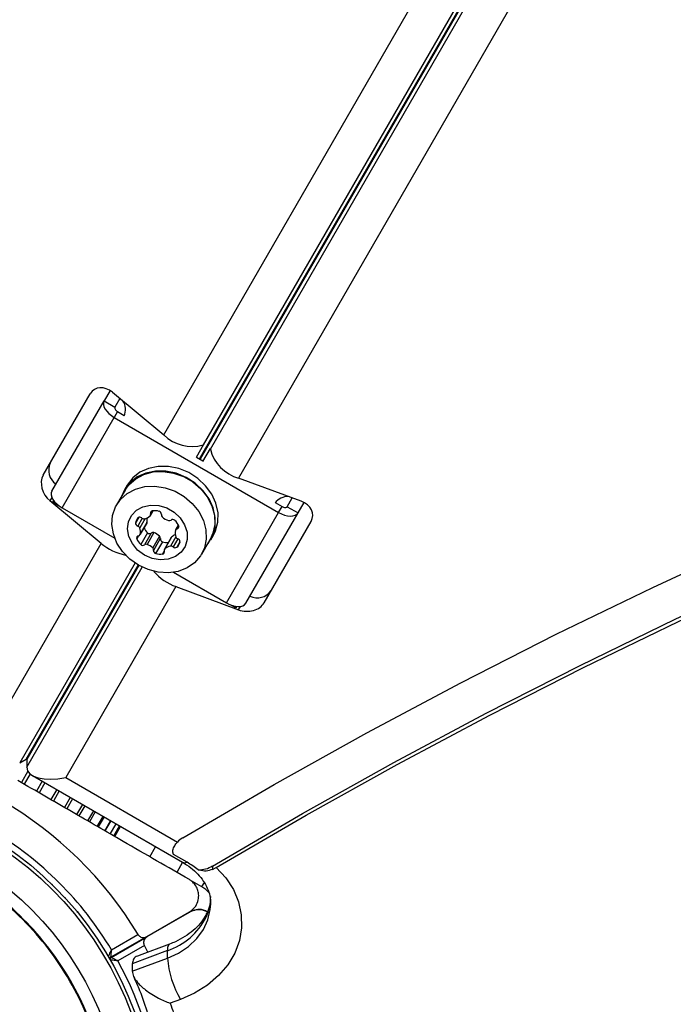
# Model space of a CAD drawing. Units: millimetres. Extents: x 150 to 5839, y 950 to 7962.
# Drawn here: x 2324 to 2429, y 4784 to 4942 of the extents above; entities that cross this region are included whole.
import ezdxf

# ---------------------------------------------------------------- set-up
doc = ezdxf.new("R2010")
doc.units = ezdxf.units.MM

msp = doc.modelspace()

# ---------------------------------------------------------------- linework, layer by layer
at = {"color": 8, "linetype": 'Continuous', "lineweight": 25, "ltscale": 50}
for p, q in [((2352.9, 4871.59), (2505.88, 5136.57)), ((2506, 5136.5), (2353.02, 4871.52)), ((2505.38, 5136.89), (2353.5, 4873.83)), ((2354.66, 4873.16), (2506.53, 5136.22)), ((2329.19, 4865.38), (2328.87, 4864.84)), ((2329.33, 4864.63), (2329.47, 4864.88)), ((2343.17, 4862.22), (2342.63, 4861.29)), ((2343.69, 4862.04), (2342.97, 4860.78)), ((2345.32, 4863.23), (2345.05, 4862.77)), ((2344.16, 4861.99), (2343.3, 4860.49)), ((2349.57, 4860.78), (2349.3, 4860.32)), ((2343.1, 4859.21), (2342.83, 4858.75)), ((2349.1, 4859.04), (2348.25, 4857.57)), ((2349.43, 4858.74), (2348.67, 4857.44)), ((2349.77, 4858.24), (2349.28, 4857.4)), ((2347.24, 4856.76), (2346.98, 4856.3)), ((2342.54, 4854.86), (2324, 4822.74)), ((2325.04, 4823.34), (2343.05, 4854.53)), ((2343.17, 4854.47), (2325.16, 4823.27)), ((2325.16, 4822.07), (2343.7, 4854.19)), ((2358.92, 4847.88), (2358.77, 4847.63)), ((2359.18, 4847.34), (2359.5, 4847.88)), ((2325.33, 4821.39), (2324.28, 4819.57)), ((2325.67, 4820.99), (2324.71, 4819.33)), ((2327.63, 4819.8), (2326.69, 4818.18)), ((2328.04, 4819.56), (2327.11, 4817.94)), ((2329.95, 4818.46), (2329.02, 4816.84)), ((2330.35, 4818.23), (2329.41, 4816.61)), ((2332.14, 4817.19), (2331.2, 4815.58)), ((2332.5, 4816.99), (2331.57, 4815.37)), ((2334.45, 4815.86), (2333.52, 4814.24)), ((2336.15, 4814.88), (2335.22, 4813.26)), ((2337.56, 4814.07), (2336.62, 4812.45)), ((2338.63, 4813.45), (2337.7, 4811.83)), ((2344.93, 4807.65), (2345.86, 4809.27)), ((2338.7, 4791.5), (2338.67, 4791.51))]:
    msp.add_line(p, q, dxfattribs=at)
at = {"color": 7, "linetype": 'Continuous', "lineweight": 25, "ltscale": 50}
for p, q in [((2347.18, 4875.43), (2425.09, 5010.37)), ((2429.05, 4989.47), (2359.2, 4868.49)), ((2327.79, 4868.97), (2335.34, 4882.04)), ((2338.53, 4882.57), (2337.57, 4880.9)), ((2338.94, 4882.27), (2347.18, 4875.43)), ((2340.11, 4881.3), (2339.3, 4879.9)), ((2329.18, 4866.38), (2337.57, 4880.9)), ((2337.57, 4880.9), (2339.3, 4879.9)), ((2330.81, 4863.72), (2339.19, 4878.25)), ((2339.74, 4879.19), (2339.19, 4878.25)), ((2339.19, 4878.25), (2365.63, 4862.98)), ((2339.74, 4879.19), (2340.82, 4878.56)), ((2353.57, 4873.87), (2352.37, 4871.8)), ((2353.46, 4871.17), (2354.66, 4873.25)), ((2353.57, 4873.87), (2353.5, 4873.83)), ((2354.66, 4873.25), (2354.66, 4873.16)), ((2352.45, 4871.85), (2353.46, 4871.27)), ((2369.25, 4864.77), (2359.2, 4868.49)), ((2341.29, 4867.35), (2340.86, 4866.6)), ((2340.94, 4866.55), (2339.58, 4864.19)), ((2340.86, 4866.6), (2340.41, 4865.63)), ((2367.01, 4863.9), (2367.82, 4865.3)), ((2337.11, 4857.99), (2328.87, 4864.84)), ((2329.33, 4864.63), (2330.25, 4864.1)), ((2330.81, 4863.72), (2339.3, 4858.82)), ((2365.09, 4864.55), (2366.18, 4863.93)), ((2365.63, 4862.98), (2366.18, 4863.93)), ((2367.01, 4863.9), (2368.75, 4862.9)), ((2368.75, 4862.9), (2369.71, 4864.57)), ((2345.03, 4862.48), (2345.48, 4863.25)), ((2357.24, 4848.46), (2365.63, 4862.98)), ((2360.36, 4848.38), (2368.75, 4862.9)), ((2343.34, 4859.37), (2344.43, 4861.26)), ((2344.47, 4861.35), (2343.38, 4859.46)), ((2349.5, 4860.93), (2349.06, 4860.16)), ((2363.3, 4848.47), (2370.84, 4861.54)), ((2344.55, 4859.71), (2343.46, 4857.82)), ((2345.16, 4859.66), (2344.07, 4857.78)), ((2345.56, 4859.73), (2344.47, 4857.85)), ((2346.47, 4859.16), (2345.38, 4857.27)), ((2348.35, 4858.94), (2347.26, 4857.05)), ((2348.41, 4859.02), (2347.33, 4857.13)), ((2354.71, 4858.6), (2355.15, 4859.35)), ((2319.41, 4827.32), (2337.11, 4857.99)), ((2346.61, 4858.77), (2345.52, 4856.88)), ((2346.95, 4858.27), (2345.86, 4856.38)), ((2353.26, 4856.29), (2354.62, 4858.65)), ((2348.75, 4853.36), (2357.24, 4848.46)), ((2349.13, 4851.06), (2331.42, 4820.38)), ((2349.13, 4851.06), (2359.18, 4847.34)), ((2358.77, 4847.63), (2357.85, 4848.16)), ((2324, 4822.74), (2325.04, 4823.34)), ((2325.16, 4823.27), (2325.16, 4822.07)), ((2326.07, 4820.7), (2350.16, 4806.79)), ((2331.42, 4820.38), (2349.36, 4810.02)), ((2333.19, 4814.43), (2334.13, 4816.05)), ((2334.96, 4813.41), (2335.9, 4815.03)), ((2336.47, 4812.53), (2337.41, 4814.15)), ((2337.69, 4811.83), (2338.62, 4813.45)), ((2338.57, 4811.32), (2339.51, 4812.94)), ((2339.12, 4811.01), (2340.05, 4812.63)), ((2339.3, 4810.9), (2340.23, 4812.52)), ((2350.9, 4806.78), (2348.71, 4808.04)), ((2350.19, 4806.77), (2349.26, 4805.15)), ((2355, 4806.18), (2355, 4805.62)), ((2355, 4805.62), (2355.61, 4805.95)), ((2353.28, 4802.83), (2351.43, 4803.9)), ((2344.4, 4794.82), (2351.28, 4798.79)), ((2351.3, 4798.75), (2344.42, 4794.78)), ((2344.4, 4794.82), (2338.67, 4791.51)), ((2338.69, 4791.48), (2344.42, 4794.78)), ((2338.77, 4792.72), (2343.02, 4795.18)), ((2344.04, 4793.41), (2339.79, 4790.95)), ((2347.74, 4792.58), (2342.09, 4790.49)), ((2342.74, 4793.86), (2342.7, 4793.79)), ((2348.1, 4793.64), (2343.19, 4791.82)), ((2344.62, 4792.35), (2344.04, 4793.41)), ((2347.74, 4791.38), (2347.74, 4792.58)), ((2338.41, 4791.36), (2338.39, 4791.39)), ((2338.43, 4791.33), (2338.41, 4791.36)), ((2342.09, 4789.29), (2347.74, 4791.38)), ((2342.09, 4790.49), (2342.09, 4789.29)), ((2349.84, 4784.75), (2348.2, 4784.14))]:
    msp.add_line(p, q, dxfattribs=at)
at = {"color": 7, "linetype": 'Continuous', "lineweight": 25, "ltscale": 50, "flags": 128}
for points in [[(2350.22, 4810.72), (2364.9, 4819.27), (2379.8, 4827.57), (2394.92, 4835.62), (2410.24, 4843.4), (2425.77, 4850.93), (2441.5, 4858.2), (2457.41, 4865.2), (2473.5, 4871.93), (2489.77, 4878.38), (2506.2, 4884.56), (2522.79, 4890.46), (2539.54, 4896.08), (2556.42, 4901.42), (2573.45, 4906.47), (2590.61, 4911.23), (2607.88, 4915.7), (2625.27, 4919.87), (2642.77, 4923.76), (2660.36, 4927.34), (2678.05, 4930.63), (2695.82, 4933.62)], [(2355, 4806.18), (2369.45, 4814.61), (2384.13, 4822.78), (2399.02, 4830.71), (2414.11, 4838.39), (2429.4, 4845.82), (2444.88, 4852.98), (2460.55, 4859.88), (2476.39, 4866.52), (2492.41, 4872.89), (2508.59, 4879), (2524.92, 4884.82), (2541.4, 4890.38), (2558.03, 4895.65), (2574.79, 4900.65), (2591.68, 4905.36), (2608.69, 4909.79), (2625.8, 4913.93), (2643.03, 4917.79), (2660.35, 4921.35), (2677.76, 4924.62), (2695.26, 4927.6)], [(2355.61, 4805.95), (2370.05, 4814.34), (2384.71, 4822.5), (2399.57, 4830.4), (2414.64, 4838.05), (2429.91, 4845.45), (2445.36, 4852.6), (2461, 4859.48), (2476.82, 4866.1), (2492.8, 4872.45), (2508.95, 4878.53), (2525.26, 4884.34), (2541.71, 4889.88), (2558.3, 4895.14), (2575.03, 4900.12), (2591.89, 4904.82), (2608.86, 4909.23), (2625.94, 4913.37), (2643.13, 4917.21), (2660.42, 4920.76), (2677.8, 4924.03), (2695.26, 4927)], [(2337.57, 4880.9), (2337.47, 4880.63), (2337.46, 4880.31), (2337.55, 4879.96), (2337.74, 4879.59), (2338, 4879.22), (2338.34, 4878.87), (2338.75, 4878.54), (2339.19, 4878.25)], [(2339.3, 4879.9), (2339.27, 4879.83), (2339.27, 4879.74), (2339.3, 4879.65), (2339.35, 4879.55), (2339.42, 4879.45), (2339.51, 4879.36), (2339.62, 4879.27), (2339.74, 4879.19)], [(2355.15, 4859.35), (2355.47, 4860), (2355.86, 4861.42), (2355.89, 4862.92), (2355.56, 4864.44), (2354.88, 4865.92), (2353.9, 4867.27), (2352.65, 4868.44), (2351.19, 4869.37), (2349.6, 4870.02), (2347.94, 4870.36), (2346.29, 4870.37), (2344.73, 4870.05), (2343.34, 4869.42), (2342.17, 4868.51), (2341.29, 4867.35)], [(2354.1, 4857.73), (2354.31, 4857.99), (2355.03, 4859.25), (2355.42, 4860.66), (2355.45, 4862.16), (2355.12, 4863.69), (2354.45, 4865.16), (2353.46, 4866.51), (2352.21, 4867.68), (2350.76, 4868.61), (2349.16, 4869.27), (2347.5, 4869.6), (2345.85, 4869.61), (2344.3, 4869.3), (2342.9, 4868.67), (2341.74, 4867.75), (2340.86, 4866.6), (2340.86, 4866.6)], [(2340.94, 4866.55), (2341.57, 4867.42), (2342.65, 4868.39), (2343.98, 4869.09), (2345.48, 4869.48), (2347.09, 4869.55), (2348.74, 4869.3), (2350.34, 4868.73), (2351.82, 4867.87), (2353.11, 4866.77), (2354.15, 4865.48), (2354.89, 4864.05), (2355.31, 4862.55), (2355.37, 4861.05), (2355.07, 4859.63), (2354.62, 4858.65)], [(2343.11, 4854.5), (2341.72, 4855.48), (2340.54, 4856.69), (2339.64, 4858.06), (2339.06, 4859.53), (2338.83, 4861.04), (2338.94, 4862.51), (2339.41, 4863.87), (2340.21, 4865.06), (2341.29, 4866.03), (2342.62, 4866.73), (2344.12, 4867.12), (2345.73, 4867.19), (2347.38, 4866.94), (2348.98, 4866.37), (2350.45, 4865.52), (2351.75, 4864.41), (2352.79, 4863.12), (2353.53, 4861.69), (2353.94, 4860.19), (2354, 4858.69), (2353.71, 4857.27), (2353.07, 4855.98), (2352.13, 4854.9), (2350.91, 4854.06), (2349.49, 4853.51), (2347.92, 4853.28), (2346.29, 4853.37), (2344.66, 4853.79), (2343.11, 4854.5)], [(2329.18, 4866.38), (2329.08, 4866.1), (2329.08, 4865.78), (2329.17, 4865.43), (2329.35, 4865.07), (2329.62, 4864.7), (2329.96, 4864.34), (2330.36, 4864.01), (2330.81, 4863.72)], [(2329.96, 4864.34), (2329.86, 4864.38), (2329.33, 4864.63)], [(2344.05, 4856.13), (2342.96, 4856.94), (2342.11, 4857.96), (2341.55, 4859.11), (2341.34, 4860.32), (2341.48, 4861.48), (2341.97, 4862.51), (2342.77, 4863.34), (2343.82, 4863.9), (2345.04, 4864.16), (2346.35, 4864.09), (2347.64, 4863.7), (2348.82, 4863.02), (2349.8, 4862.1), (2350.51, 4861.01), (2350.9, 4859.82), (2350.93, 4858.63), (2350.61, 4857.52), (2349.96, 4856.58), (2349.03, 4855.88), (2347.88, 4855.46), (2346.61, 4855.36), (2345.3, 4855.59), (2344.05, 4856.13)], [(2366.18, 4863.93), (2366.3, 4863.86), (2366.43, 4863.81), (2366.56, 4863.78), (2366.69, 4863.77), (2366.8, 4863.77), (2366.89, 4863.8), (2366.96, 4863.84), (2367.01, 4863.9)], [(2365.63, 4862.98), (2366.11, 4862.74), (2366.59, 4862.56), (2367.07, 4862.44), (2367.52, 4862.39), (2367.93, 4862.42), (2368.28, 4862.52), (2368.56, 4862.68), (2368.75, 4862.9)], [(2344.47, 4861.35), (2344.45, 4861.3), (2344.43, 4861.26)], [(2348.35, 4858.94), (2348.38, 4858.98), (2348.41, 4859.02)], [(2357.24, 4848.46), (2357.72, 4848.21), (2358.21, 4848.03), (2358.69, 4847.91), (2359.14, 4847.87), (2359.55, 4847.89), (2359.89, 4847.99), (2360.17, 4848.15), (2360.36, 4848.38)], [(2358.77, 4847.63), (2358.29, 4847.96), (2358.21, 4848.03)], [(2348.71, 4808.04), (2348.62, 4808.5), (2348.61, 4808.75)], [(2327.04, 4805.22), (2327, 4805.25), (2326.96, 4805.29)], [(2355.61, 4805.95), (2357.16, 4804.26), (2358.36, 4802.41), (2359.19, 4800.42), (2359.63, 4798.36), (2359.68, 4796.27), (2359.32, 4794.2), (2358.57, 4792.2), (2357.44, 4790.31), (2355.97, 4788.58), (2354.18, 4787.06), (2352.12, 4785.77), (2349.84, 4784.75)], [(2329.25, 4803.17), (2329.21, 4803.21), (2329.17, 4803.24)], [(2331.34, 4801), (2331.31, 4801.04), (2331.27, 4801.08)], [(2333.31, 4798.73), (2333.28, 4798.77), (2333.25, 4798.81)], [(2335.16, 4796.34), (2335.13, 4796.39), (2335.1, 4796.43)], [(2336.87, 4793.87), (2336.84, 4793.91), (2336.81, 4793.96)], [(2339.86, 4788.68), (2339.84, 4788.73), (2339.81, 4788.78)], [(2341.14, 4785.96), (2341.12, 4786), (2341.1, 4786.05)]]:
    msp.add_lwpolyline(points, dxfattribs=at)
at = {"color": 8, "linetype": 'Continuous', "lineweight": 25, "ltscale": 50, "flags": 128}
for points in [[(2353.28, 4802.83), (2353.31, 4802.89), (2353.42, 4803.08), (2353.6, 4803.39), (2353.63, 4803.43)], [(2347.74, 4791.38), (2349.55, 4792.2), (2351.15, 4793.27), (2352.49, 4794.54), (2353.55, 4795.97), (2354.27, 4797.53), (2354.65, 4799.17), (2354.71, 4800.04)], [(2353.97, 4797.97), (2354.06, 4798.53), (2354.11, 4798.66)], [(2348.1, 4793.63), (2348.09, 4793.63), (2347.9, 4793.45), (2347.78, 4793.09), (2347.74, 4792.58)]]:
    msp.add_lwpolyline(points, dxfattribs=at)
at = {"color": 7, "linetype": 'Continuous', "lineweight": 25, "ltscale": 2500}
for radius in [55, 54.44, 49.8]:
    msp.add_circle((2290.78, 4763.86), radius, dxfattribs=at)
for centre, radius, start, end in [((2338.51, 4879.52), 2.5, 335.6414, 33.1235), ((2351.68, 4879.96), 6.39, 225.1915, 286.5225), ((2360.87, 4874.65), 6.39, 193.478, 254.8072), ((2331.38, 4869.76), 2.72, 154.9374, 235.502), ((2367.08, 4863.03), 2.5, 86.8796, 144.3543), ((2344.76, 4860.83), 2.18, 142.9951, 167.828), ((2343.3, 4861.77), 0.459, 44.4259, 127.2381), ((2343.97, 4862.46), 0.505, 226.7646, 278.5693), ((2343.75, 4863.78), 1.84, 279.2945, 311.6224), ((2342.72, 4861.72), 1.78, 348.0673, 11.8817), ((2344.74, 4862.65), 0.336, 313.2991, 22.1278), ((2345.36, 4862.9), 0.335, 97.8943, 202.1114), ((2345.71, 4860.88), 2.38, 72.2266, 99.4463), ((2346.32, 4862.71), 0.459, 352.7605, 75.5639), ((2347.19, 4862.58), 0.416, 170.3889, 229.6432), ((2348.72, 4864.22), 2.67, 227.388, 252.6102), ((2343.09, 4861.23), 0.459, 172.7589, 255.5654), ((2342.83, 4860.3), 0.505, 21.4249, 73.2473), ((2341.57, 4859.83), 1.84, 348.3838, 20.7044), ((2346.19, 4861.5), 2.43, 204.7983, 227.609), ((2348.07, 4862.07), 0.417, 250.3816, 309.6003), ((2348.61, 4861.39), 0.459, 44.4278, 127.2362), ((2347.34, 4859.94), 2.38, 20.5462, 47.7815), ((2349.26, 4860.65), 0.335, 277.8826, 22.1167), ((2343.14, 4858.87), 0.335, 97.8826, 202.1167), ((2343.05, 4859.54), 0.336, 277.8711, 346.6896), ((2344.88, 4860.03), 0.459, 224.4304, 307.234), ((2345.42, 4859.34), 0.416, 70.378, 129.6039), ((2344.62, 4857.24), 2.67, 45.9483, 69.2583), ((2346.2, 4858.84), 0.416, 350.3919, 49.6325), ((2349.6, 4857.7), 1.78, 109.3838, 131.9567), ((2350.83, 4859.69), 1.84, 168.3841, 200.704), ((2349.35, 4859.99), 0.336, 97.8711, 166.6896), ((2349.57, 4859.23), 0.505, 201.4282, 253.2326), ((2342.59, 4864.49), 8.5, 229.8457, 259.3541), ((2345.06, 4859.58), 2.38, 200.5494, 227.7749), ((2343.79, 4858.14), 0.459, 224.4405, 307.2351), ((2344.33, 4857.46), 0.416, 70.3508, 129.6147), ((2343.53, 4855.35), 2.67, 45.9488, 69.2632), ((2347.07, 4858.71), 0.459, 172.7573, 255.5734), ((2347.68, 4860.56), 2.41, 252.3014, 275.289), ((2348.55, 4855.75), 1.84, 99.2936, 131.6219), ((2348.33, 4857.07), 0.506, 46.7719, 98.5597), ((2349, 4857.76), 0.459, 224.4278, 307.2362), ((2348.21, 4858.58), 1.6, 312.1788, 347.8227), ((2349.31, 4858.3), 0.459, 352.7531, 75.5776), ((2345.11, 4856.95), 0.416, 350.396, 49.6283), ((2345.98, 4856.83), 0.459, 172.7647, 255.5597), ((2346.59, 4858.65), 2.38, 252.2266, 279.4463), ((2346.93, 4856.63), 0.335, 277.8907, 22.1094), ((2347.56, 4856.89), 0.335, 133.2986, 202.137), ((2352.02, 4859.05), 8.5, 220.6465, 250.1545), ((2362.19, 4851.97), 2.72, 244.4991, 325.0621), ((2290.78, 4763.86), 60.91, 30.9407, 89.0593), ((2290.78, 4763.86), 56, 31.0232, 59.0592), ((2352.09, 4807.54), 3.69, 120.4909, 137.6584), ((2344.1, 4794.95), 13.64, 50.9786, 60.0792), ((2352.65, 4810.23), 4.68, 270.4766, 300.1399), ((2350.78, 4798.5), 5, 42.3079, 60), ((2344.3, 4802.84), 10.83, 288.5388, 333.2659), ((2338.52, 4791.77), 0.3, 210.3108, 300), ((2338.82, 4791.25), 0.3, 120, 209.6892), ((2338.84, 4791.22), 0.3, 119.9596, 209.6488), ((2363.51, 4792.72), 15.82, 184.8502, 210.2433)]:
    msp.add_arc(centre, radius, start, end, dxfattribs=at)
at = {"color": 8, "linetype": 'Continuous', "lineweight": 25, "ltscale": 2500}
for centre, radius, start, end in [((2350.55, 4807.57), 0.868, 243.3871, 294.1729), ((2346.8, 4801.31), 7.91, 335.0032, 359.8427), ((2290.78, 4763.86), 56, 4.4119, 28.9364)]:
    msp.add_arc(centre, radius, start, end, dxfattribs=at)
at = {"color": 7, "linetype": 'Continuous', "lineweight": 25, "ltscale": 2500}
for centre, major_axis, ratio, start_param, end_param in [((2337.68, 4880.09), (-1.75, 2.59), 0.774004, 5.073585, 6.644381), ((2330.13, 4867.02), (-1.75, 2.59), 0.774004, 0.361196, 1.931992), ((2367.99, 4862.59), (3.12, -0.22), 0.774004, 5.92199, 7.492786), ((2360.44, 4849.52), (3.12, -0.22), 0.774004, 4.351193, 5.92199), ((2323.04, 4829.42), (-1.67, 6.22), 0.45315, 3.262422, 3.312282), ((2331.42, 4824.58), (6.22, 1.67), 0.45315, 2.970903, 3.020763), ((2331.42, 4823.38), (6.22, 1.67), 0.45315, 3.020763, 4.591559)]:
    msp.add_ellipse(centre, major_axis=major_axis, ratio=ratio, start_param=start_param, end_param=end_param, dxfattribs=at)
at = {"color": 7, "linetype": 'Continuous', "lineweight": 25, "ltscale": 50}
for points, knots in [([(2351.28, 4803.99), (2349.54, 4804.99), (2346.04, 4807.01), (2339.75, 4810.64), (2333.72, 4814.12), (2328.04, 4817.4), (2325.15, 4819.07), (2323.71, 4819.9)], [0, 0, 0, 0, 0.199036, 0.398899, 0.696528, 0.848269, 1, 1, 1, 1]), ([(2242.98, 4763.86), (2243.06, 4765.95), (2243.21, 4770.12), (2244.48, 4776.27), (2246.49, 4782.21), (2249.26, 4787.83), (2252.75, 4793.04), (2256.88, 4797.76), (2261.6, 4801.89), (2266.81, 4805.38), (2272.43, 4808.15), (2278.37, 4810.16), (2284.52, 4811.39), (2290.78, 4811.8), (2297.04, 4811.39), (2303.19, 4810.16), (2309.12, 4808.15), (2314.75, 4805.38), (2319.96, 4801.89), (2324.68, 4797.76), (2328.81, 4793.04), (2332.29, 4787.83), (2335.07, 4782.21), (2337.08, 4776.27), (2338.31, 4770.12), (2338.72, 4763.86), (2338.31, 4757.6), (2337.08, 4751.45), (2335.07, 4745.51), (2332.29, 4739.89), (2328.81, 4734.68), (2324.68, 4729.96), (2319.96, 4725.83), (2314.75, 4722.34), (2309.12, 4719.57), (2303.19, 4717.56), (2297.04, 4716.33), (2290.78, 4715.92), (2284.52, 4716.33), (2278.37, 4717.56), (2272.43, 4719.57), (2266.81, 4722.34), (2261.6, 4725.83), (2256.88, 4729.96), (2252.75, 4734.68), (2249.26, 4739.89), (2246.49, 4745.51), (2244.48, 4751.45), (2243.21, 4757.6), (2243.06, 4761.77), (2242.98, 4763.86)], [0, 0, 0, 0, 0.020833, 0.041667, 0.0625, 0.083333, 0.104167, 0.125, 0.145833, 0.166667, 0.1875, 0.208333, 0.229167, 0.25, 0.270833, 0.291667, 0.3125, 0.333333, 0.354167, 0.375, 0.395833, 0.416667, 0.4375, 0.458333, 0.479167, 0.5, 0.520833, 0.541667, 0.5625, 0.583333, 0.604167, 0.625, 0.645833, 0.666667, 0.6875, 0.708333, 0.729167, 0.75, 0.770833, 0.791667, 0.8125, 0.833333, 0.854167, 0.875, 0.895833, 0.916667, 0.9375, 0.958333, 0.979167, 1, 1, 1, 1]), ([(2243.09, 4763.86), (2243.17, 4765.94), (2243.33, 4770.1), (2244.6, 4776.24), (2246.59, 4782.16), (2249.36, 4787.77), (2252.84, 4792.97), (2256.96, 4797.67), (2261.67, 4801.8), (2266.87, 4805.27), (2272.48, 4808.04), (2278.4, 4810.05), (2284.54, 4811.27), (2290.78, 4811.68), (2297.02, 4811.27), (2303.15, 4810.05), (2309.08, 4808.04), (2314.69, 4805.27), (2319.89, 4801.8), (2324.59, 4797.67), (2328.72, 4792.97), (2332.19, 4787.77), (2334.96, 4782.16), (2336.97, 4776.24), (2338.19, 4770.1), (2338.6, 4763.86), (2338.19, 4757.62), (2336.97, 4751.48), (2334.96, 4745.56), (2332.19, 4739.95), (2328.72, 4734.75), (2324.59, 4730.05), (2319.89, 4725.92), (2314.69, 4722.45), (2309.08, 4719.68), (2303.15, 4717.67), (2297.02, 4716.45), (2290.78, 4716.04), (2284.54, 4716.45), (2278.4, 4717.67), (2272.48, 4719.68), (2266.87, 4722.45), (2261.67, 4725.92), (2256.96, 4730.05), (2252.84, 4734.75), (2249.36, 4739.95), (2246.59, 4745.56), (2244.6, 4751.48), (2243.33, 4757.62), (2243.17, 4761.78), (2243.09, 4763.86)], [0, 0, 0, 0, 0.020833, 0.041667, 0.0625, 0.083333, 0.104167, 0.125, 0.145833, 0.166667, 0.1875, 0.208333, 0.229167, 0.25, 0.270833, 0.291667, 0.3125, 0.333333, 0.354167, 0.375, 0.395833, 0.416667, 0.4375, 0.458333, 0.479167, 0.5, 0.520833, 0.541667, 0.5625, 0.583333, 0.604167, 0.625, 0.645833, 0.666667, 0.6875, 0.708333, 0.729167, 0.75, 0.770833, 0.791667, 0.8125, 0.833333, 0.854167, 0.875, 0.895833, 0.916667, 0.9375, 0.958333, 0.979167, 1, 1, 1, 1]), ([(2348.71, 4808.04), (2348.65, 4808.26), (2348.55, 4808.67), (2348.83, 4809.37), (2349.2, 4809.83), (2349.36, 4810.02)], [0, 0, 0, 0, 0.405517, 0.741308, 1, 1, 1, 1]), ([(2350.16, 4806.79), (2350.39, 4806.65), (2351.09, 4806.23), (2352.13, 4805.41), (2353.15, 4804.33), (2353.93, 4803.18), (2354.44, 4801.98), (2354.7, 4800.93), (2354.68, 4800.29), (2354.67, 4800.05)], [0, 0, 0, 0, 0.0761993, 0.2350717, 0.3947926, 0.557214, 0.7246582, 0.9001746, 1, 1, 1, 1]), ([(2355, 4805.62), (2354.66, 4805.51), (2353.97, 4805.28), (2353.17, 4805.41), (2352.75, 4805.53), (2352.69, 4805.55)], [0, 0, 0, 0, 0.455206, 0.920706, 1, 1, 1, 1]), ([(2351.28, 4798.79), (2351.65, 4799.07), (2352.29, 4799.56), (2352.74, 4800.63), (2352.81, 4801.58), (2352.63, 4802.43), (2352.25, 4803.15), (2351.76, 4803.67), (2351.42, 4803.89), (2351.28, 4803.99)], [0, 0, 0, 0, 0.266024, 0.455496, 0.596626, 0.709373, 0.822702, 0.923447, 1, 1, 1, 1]), ([(2354.67, 4800.77), (2354.67, 4800.71), (2354.67, 4800.2), (2354.46, 4799.5), (2354.19, 4798.86), (2354.12, 4798.68)], [0, 0, 0, 0, 0.083597, 0.739014, 1, 1, 1, 1]), ([(2354.2, 4798.8), (2353.98, 4798.91), (2353.36, 4799.22), (2352.31, 4799.24), (2351.63, 4798.94), (2351.28, 4798.79)], [0, 0, 0, 0, 0.214423, 0.595934, 1, 1, 1, 1]), ([(2354.18, 4798.78), (2353.97, 4798.88), (2353.37, 4799.18), (2352.33, 4799.19), (2351.65, 4798.9), (2351.3, 4798.75)], [0, 0, 0, 0, 0.202657, 0.589886, 1, 1, 1, 1]), ([(2354.12, 4798.68), (2354.03, 4798.5), (2353.74, 4797.91), (2353.05, 4796.93), (2351.95, 4795.81), (2350.6, 4794.82), (2349.29, 4794.1), (2348.41, 4793.76), (2348.1, 4793.64)], [0, 0, 0, 0, 0.090297, 0.299739, 0.502249, 0.699167, 0.893231, 1, 1, 1, 1]), ([(2343.02, 4795.18), (2343.07, 4795.11), (2343.16, 4794.98), (2343.37, 4794.81), (2343.66, 4794.69), (2344.04, 4794.66), (2344.27, 4794.76), (2344.4, 4794.82)], [0, 0, 0, 0, 0.122642, 0.251559, 0.440214, 0.700441, 1, 1, 1, 1]), ([(2344.42, 4794.78), (2344.34, 4794.72), (2344.16, 4794.6), (2343.98, 4794.32), (2343.9, 4793.98), (2343.92, 4793.7), (2343.99, 4793.51), (2344.04, 4793.42), (2344.04, 4793.41)], [0, 0, 0, 0, 0.207482, 0.489994, 0.690153, 0.845133, 0.976593, 1, 1, 1, 1]), ([(2338.26, 4791.62), (2338.26, 4791.63), (2338.27, 4791.64), (2338.33, 4791.77), (2338.43, 4791.99), (2338.57, 4792.29), (2338.68, 4792.54), (2338.74, 4792.65), (2338.76, 4792.7), (2338.76, 4792.71), (2338.77, 4792.72), (2338.77, 4792.72)], [0, 0, 0, 0, 0.152944, 0.300848, 0.500311, 0.764148, 0.915251, 0.967832, 0.987709, 0.996338, 1, 1, 1, 1]), ([(2338.67, 4791.51), (2338.67, 4791.52), (2338.67, 4791.53), (2338.68, 4791.67), (2338.7, 4791.92), (2338.73, 4792.25), (2338.75, 4792.52), (2338.76, 4792.65), (2338.77, 4792.69), (2338.77, 4792.71), (2338.77, 4792.72), (2338.77, 4792.72)], [0, 0, 0, 0, 0.1528851, 0.3007679, 0.5002757, 0.7641829, 0.9147482, 0.9675847, 0.9875806, 0.9963529, 1, 1, 1, 1]), ([(2339.79, 4790.95), (2339.78, 4790.96), (2339.78, 4790.96), (2339.76, 4790.96), (2339.71, 4790.96), (2339.58, 4790.97), (2339.32, 4791), (2338.99, 4791.03), (2338.74, 4791.05), (2338.6, 4791.07), (2338.59, 4791.07), (2338.58, 4791.07)], [0, 0, 0, 0, 0.003656, 0.012308, 0.032169, 0.084742, 0.235835, 0.49967, 0.699164, 0.847059, 1, 1, 1, 1]), ([(2339.79, 4790.95), (2339.78, 4790.96), (2339.78, 4790.96), (2339.76, 4790.97), (2339.72, 4790.99), (2339.6, 4791.04), (2339.36, 4791.16), (2339.06, 4791.3), (2338.84, 4791.41), (2338.71, 4791.47), (2338.7, 4791.47), (2338.69, 4791.48)], [0, 0, 0, 0, 0.0036662, 0.0124101, 0.0324208, 0.0852381, 0.2357973, 0.4997079, 0.6992399, 0.8471184, 1, 1, 1, 1]), ([(2343.2, 4791.78), (2343.12, 4791.76), (2342.71, 4791.68), (2342.24, 4791.25), (2342.14, 4790.74), (2342.09, 4790.49)], [0, 0, 0, 0, 0.1215996, 0.5598887, 1, 1, 1, 1]), ([(2342.09, 4789.29), (2342.14, 4789), (2342.23, 4788.42), (2342.99, 4787.35), (2344.32, 4786.13), (2346.17, 4784.98), (2347.56, 4784.37), (2348.19, 4784.14), (2348.2, 4784.14)], [0, 0, 0, 0, 0.149559, 0.298495, 0.502625, 0.771362, 0.998455, 1, 1, 1, 1]), ([(2342.28, 4788.49), (2342.62, 4787.73), (2343.51, 4785.74), (2344.61, 4782.41), (2345.64, 4778.53), (2346.34, 4774.55), (2346.74, 4771.03), (2346.77, 4768.84), (2346.78, 4767.99)], [0, 0, 0, 0, 0.115278, 0.302962, 0.492817, 0.684779, 0.878709, 1, 1, 1, 1]), ([(2348.2, 4784.14), (2348.56, 4783.08), (2349.7, 4779.78), (2351, 4774.14), (2351.86, 4767.21), (2351.73, 4762.58), (2351.67, 4760.26)], [0, 0, 0, 0, 0.136985, 0.425325, 0.711383, 1, 1, 1, 1])]:
    msp.add_open_spline(points, degree=3, knots=knots, dxfattribs=at)

doc.saveas('drawing.dxf')
